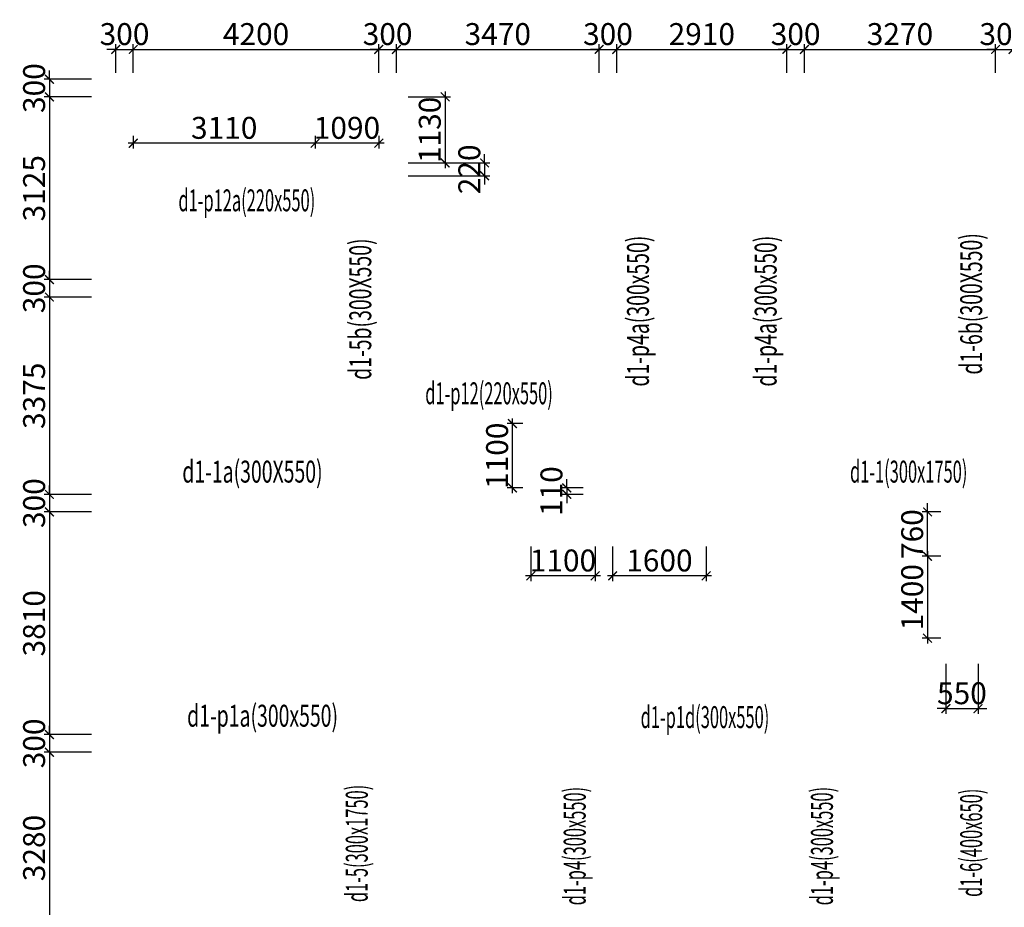
# Model space of a CAD drawing. Units: millimetres. Extents: x -298286 to 1307867, y -422657 to 468046.
# Drawn here: x 78071 to 94914, y 261019 to 276203 of the extents above; entities that cross this region are included whole.
import ezdxf
from ezdxf.enums import TextEntityAlignment as Align

# ---------------------------------------------------------------- set-up
doc = ezdxf.new("R2010")
doc.units = ezdxf.units.MM
doc.header["$MEASUREMENT"] = 0
doc.header["$PDMODE"] = 3
doc.header["$PDSIZE"] = 50
for name, color, linetype, lineweight in [('KC-DIMENSION', 8, 'Continuous', 15), ('KC-NET THUONG', 8, 'Continuous', 15), ('KC-TEXT', 7, 'Continuous', 25)]:
    doc.layers.add(name, color=color, linetype=linetype, lineweight=lineweight)
doc.styles.add('VNCC-vnsimli', font='vnsimli.shx', dxfattribs={"width": 0.7})
doc.dimstyles.new('VNCC_DIM150', dxfattribs={"dimscale": 1.5, "dimtxt": 250, "dimasz": 100, "dimexe": 60, "dimexo": 0, "dimgap": 50, "dimtad": 1, "dimdec": 0, "dimzin": 0, "dimdsep": 46, "dimtxsty": 'VNCC-vnsimli', "dimblk1": 'ARCHTICK', "dimblk2": 'ARCHTICK', "dimsah": 1, "dimcen": 150, "dimdle": 60, "dimclrd": 256, "dimclre": 256, "dimclrt": 7, "dimadec": 0, "dimazin": 0, "dimtfac": 1, "dimtdec": 0, "dimtix": 1, "dimtmove": 1, "dimatfit": 3, "dimldrblk": 'ARCHTICK', "dimfxl": 0, "dimtvp": 0.833333, "dimtolj": 1, "dimtzin": 0, "dimarcsym": 0})

# ---------------------------------------------------------------- blocks, each defined once
blk = doc.blocks.new('_ARCHTICK')
at = {"layer": 'KC-NET THUONG', "color": 0, "linetype": 'ByBlock', "const_width": 0.15}
blk.add_lwpolyline([(-0.5, -0.5), (0.5, 0.5)], dxfattribs=at)
blk = doc.blocks.new('*D1442')
at = {"layer": 'DEFPOINTS', "color": 0, "linetype": 'Continuous', "transparency": 16777216}
for p in [(80014, 275695), (79714, 275293), (80014, 275293)]:
    blk.add_point(p, dxfattribs=at)
at = {"layer": 'KC-DIMENSION', "linetype": 'Continuous', "lineweight": -2, "transparency": 16777216}
for p, q in [((79714, 275293), (79714, 275785)), ((80014, 275293), (80014, 275785)), ((79714, 275695), (79564, 275695)), ((79714, 275695), (80014, 275695)), ((80014, 275695), (80164, 275695))]:
    blk.add_line(p, q, dxfattribs=at)
at = {"layer": 'KC-DIMENSION', "linetype": 'Continuous', "lineweight": -2, "transparency": 16777216, "xscale": 150, "yscale": 150, "zscale": 150}
blk.add_blockref('_ARCHTICK', (79714, 275695), dxfattribs=at)
at = {"layer": 'KC-DIMENSION', "linetype": 'Continuous', "lineweight": -2, "transparency": 16777216, "xscale": 150, "yscale": 150, "zscale": 150, "rotation": 180}
blk.add_blockref('_ARCHTICK', (80014, 275695), dxfattribs=at)
at = {"layer": 'KC-DIMENSION', "color": 7, "linetype": 'Continuous', "transparency": 16777216, "insert": (79864, 275957), "char_height": 375, "attachment_point": 5, "style": 'VNCC-vnsimli'}
blk.add_mtext('\\A1;300', dxfattribs=at)
blk = doc.blocks.new('*D1443')
at = {"layer": 'DEFPOINTS', "color": 0, "linetype": 'Continuous', "transparency": 16777216}
for p in [(84214, 275695), (80014, 275293), (84214, 275293)]:
    blk.add_point(p, dxfattribs=at)
at = {"layer": 'KC-DIMENSION', "linetype": 'Continuous', "lineweight": -2, "transparency": 16777216}
for p, q in [((80014, 275293), (80014, 275785)), ((84214, 275293), (84214, 275785)), ((79924, 275695), (84304, 275695))]:
    blk.add_line(p, q, dxfattribs=at)
at = {"layer": 'KC-DIMENSION', "linetype": 'Continuous', "lineweight": -2, "transparency": 16777216, "xscale": 150, "yscale": 150, "zscale": 150, "rotation": 180}
blk.add_blockref('_ARCHTICK', (80014, 275695), dxfattribs=at)
at = {"layer": 'KC-DIMENSION', "linetype": 'Continuous', "lineweight": -2, "transparency": 16777216, "xscale": 150, "yscale": 150, "zscale": 150}
blk.add_blockref('_ARCHTICK', (84214, 275695), dxfattribs=at)
at = {"layer": 'KC-DIMENSION', "color": 7, "linetype": 'Continuous', "transparency": 16777216, "insert": (82114, 275957), "char_height": 375, "attachment_point": 5, "style": 'VNCC-vnsimli'}
blk.add_mtext('\\A1;4200', dxfattribs=at)
blk = doc.blocks.new('*D1444')
at = {"layer": 'DEFPOINTS', "color": 0, "linetype": 'Continuous', "transparency": 16777216}
for p in [(84514, 275695), (84214, 275293), (84514, 275293)]:
    blk.add_point(p, dxfattribs=at)
at = {"layer": 'KC-DIMENSION', "linetype": 'Continuous', "lineweight": -2, "transparency": 16777216}
for p, q in [((84214, 275293), (84214, 275785)), ((84514, 275293), (84514, 275785)), ((84214, 275695), (84064, 275695)), ((84214, 275695), (84514, 275695)), ((84514, 275695), (84664, 275695))]:
    blk.add_line(p, q, dxfattribs=at)
at = {"layer": 'KC-DIMENSION', "linetype": 'Continuous', "lineweight": -2, "transparency": 16777216, "xscale": 150, "yscale": 150, "zscale": 150}
blk.add_blockref('_ARCHTICK', (84214, 275695), dxfattribs=at)
at = {"layer": 'KC-DIMENSION', "linetype": 'Continuous', "lineweight": -2, "transparency": 16777216, "xscale": 150, "yscale": 150, "zscale": 150, "rotation": 180}
blk.add_blockref('_ARCHTICK', (84514, 275695), dxfattribs=at)
at = {"layer": 'KC-DIMENSION', "color": 7, "linetype": 'Continuous', "transparency": 16777216, "insert": (84364, 275957), "char_height": 375, "attachment_point": 5, "style": 'VNCC-vnsimli'}
blk.add_mtext('\\A1;300', dxfattribs=at)
blk = doc.blocks.new('*D1445')
at = {"layer": 'DEFPOINTS', "color": 0, "linetype": 'Continuous', "transparency": 16777216}
for p in [(87984, 275695), (84514, 275293), (87984, 275293)]:
    blk.add_point(p, dxfattribs=at)
at = {"layer": 'KC-DIMENSION', "linetype": 'Continuous', "lineweight": -2, "transparency": 16777216}
for p, q in [((84514, 275293), (84514, 275785)), ((87984, 275293), (87984, 275785)), ((84424, 275695), (88074, 275695))]:
    blk.add_line(p, q, dxfattribs=at)
at = {"layer": 'KC-DIMENSION', "linetype": 'Continuous', "lineweight": -2, "transparency": 16777216, "xscale": 150, "yscale": 150, "zscale": 150, "rotation": 180}
blk.add_blockref('_ARCHTICK', (84514, 275695), dxfattribs=at)
at = {"layer": 'KC-DIMENSION', "linetype": 'Continuous', "lineweight": -2, "transparency": 16777216, "xscale": 150, "yscale": 150, "zscale": 150}
blk.add_blockref('_ARCHTICK', (87984, 275695), dxfattribs=at)
at = {"layer": 'KC-DIMENSION', "color": 7, "linetype": 'Continuous', "transparency": 16777216, "insert": (86249, 275957), "char_height": 375, "attachment_point": 5, "style": 'VNCC-vnsimli'}
blk.add_mtext('\\A1;3470', dxfattribs=at)
blk = doc.blocks.new('*D1446')
at = {"layer": 'DEFPOINTS', "color": 0, "linetype": 'Continuous', "transparency": 16777216}
for p in [(88284, 275695), (87984, 275293), (88284, 275293)]:
    blk.add_point(p, dxfattribs=at)
at = {"layer": 'KC-DIMENSION', "linetype": 'Continuous', "lineweight": -2, "transparency": 16777216}
for p, q in [((87984, 275293), (87984, 275785)), ((88284, 275293), (88284, 275785)), ((87984, 275695), (87834, 275695)), ((87984, 275695), (88284, 275695)), ((88284, 275695), (88434, 275695))]:
    blk.add_line(p, q, dxfattribs=at)
at = {"layer": 'KC-DIMENSION', "linetype": 'Continuous', "lineweight": -2, "transparency": 16777216, "xscale": 150, "yscale": 150, "zscale": 150}
blk.add_blockref('_ARCHTICK', (87984, 275695), dxfattribs=at)
at = {"layer": 'KC-DIMENSION', "linetype": 'Continuous', "lineweight": -2, "transparency": 16777216, "xscale": 150, "yscale": 150, "zscale": 150, "rotation": 180}
blk.add_blockref('_ARCHTICK', (88284, 275695), dxfattribs=at)
at = {"layer": 'KC-DIMENSION', "color": 7, "linetype": 'Continuous', "transparency": 16777216, "insert": (88134, 275957), "char_height": 375, "attachment_point": 5, "style": 'VNCC-vnsimli'}
blk.add_mtext('\\A1;300', dxfattribs=at)
blk = doc.blocks.new('*D1447')
at = {"layer": 'DEFPOINTS', "color": 0, "linetype": 'Continuous', "transparency": 16777216}
for p in [(91194, 275695), (88284, 275293), (91194, 275293)]:
    blk.add_point(p, dxfattribs=at)
at = {"layer": 'KC-DIMENSION', "linetype": 'Continuous', "lineweight": -2, "transparency": 16777216}
for p, q in [((88284, 275293), (88284, 275785)), ((91194, 275293), (91194, 275785)), ((88194, 275695), (91284, 275695))]:
    blk.add_line(p, q, dxfattribs=at)
at = {"layer": 'KC-DIMENSION', "linetype": 'Continuous', "lineweight": -2, "transparency": 16777216, "xscale": 150, "yscale": 150, "zscale": 150, "rotation": 180}
blk.add_blockref('_ARCHTICK', (88284, 275695), dxfattribs=at)
at = {"layer": 'KC-DIMENSION', "linetype": 'Continuous', "lineweight": -2, "transparency": 16777216, "xscale": 150, "yscale": 150, "zscale": 150}
blk.add_blockref('_ARCHTICK', (91194, 275695), dxfattribs=at)
at = {"layer": 'KC-DIMENSION', "color": 7, "linetype": 'Continuous', "transparency": 16777216, "insert": (89739, 275957), "char_height": 375, "attachment_point": 5, "style": 'VNCC-vnsimli'}
blk.add_mtext('\\A1;2910', dxfattribs=at)
blk = doc.blocks.new('*D1448')
at = {"layer": 'DEFPOINTS', "color": 0, "linetype": 'Continuous', "transparency": 16777216}
for p in [(91494, 275695), (91194, 275293), (91494, 275293)]:
    blk.add_point(p, dxfattribs=at)
at = {"layer": 'KC-DIMENSION', "linetype": 'Continuous', "lineweight": -2, "transparency": 16777216}
for p, q in [((91194, 275293), (91194, 275785)), ((91494, 275293), (91494, 275785)), ((91194, 275695), (91044, 275695)), ((91194, 275695), (91494, 275695)), ((91494, 275695), (91644, 275695))]:
    blk.add_line(p, q, dxfattribs=at)
at = {"layer": 'KC-DIMENSION', "linetype": 'Continuous', "lineweight": -2, "transparency": 16777216, "xscale": 150, "yscale": 150, "zscale": 150}
blk.add_blockref('_ARCHTICK', (91194, 275695), dxfattribs=at)
at = {"layer": 'KC-DIMENSION', "linetype": 'Continuous', "lineweight": -2, "transparency": 16777216, "xscale": 150, "yscale": 150, "zscale": 150, "rotation": 180}
blk.add_blockref('_ARCHTICK', (91494, 275695), dxfattribs=at)
at = {"layer": 'KC-DIMENSION', "color": 7, "linetype": 'Continuous', "transparency": 16777216, "insert": (91344, 275957), "char_height": 375, "attachment_point": 5, "style": 'VNCC-vnsimli'}
blk.add_mtext('\\A1;300', dxfattribs=at)
blk = doc.blocks.new('*D1449')
at = {"layer": 'DEFPOINTS', "color": 0, "linetype": 'Continuous', "transparency": 16777216}
for p in [(94764, 275695), (91494, 275293), (94764, 275293)]:
    blk.add_point(p, dxfattribs=at)
at = {"layer": 'KC-DIMENSION', "linetype": 'Continuous', "lineweight": -2, "transparency": 16777216}
for p, q in [((91494, 275293), (91494, 275785)), ((94764, 275293), (94764, 275785)), ((91404, 275695), (94854, 275695))]:
    blk.add_line(p, q, dxfattribs=at)
at = {"layer": 'KC-DIMENSION', "linetype": 'Continuous', "lineweight": -2, "transparency": 16777216, "xscale": 150, "yscale": 150, "zscale": 150, "rotation": 180}
blk.add_blockref('_ARCHTICK', (91494, 275695), dxfattribs=at)
at = {"layer": 'KC-DIMENSION', "linetype": 'Continuous', "lineweight": -2, "transparency": 16777216, "xscale": 150, "yscale": 150, "zscale": 150}
blk.add_blockref('_ARCHTICK', (94764, 275695), dxfattribs=at)
at = {"layer": 'KC-DIMENSION', "color": 7, "linetype": 'Continuous', "transparency": 16777216, "insert": (93129, 275957), "char_height": 375, "attachment_point": 5, "style": 'VNCC-vnsimli'}
blk.add_mtext('\\A1;3270', dxfattribs=at)
blk = doc.blocks.new('*D1420')
at = {"layer": 'DEFPOINTS', "color": 0, "linetype": 'Continuous', "transparency": 16777216}
for p in [(95064, 275695), (94764, 275293), (95064, 275293)]:
    blk.add_point(p, dxfattribs=at)
at = {"layer": 'KC-DIMENSION', "linetype": 'Continuous', "lineweight": -2, "transparency": 16777216}
for p, q in [((94764, 275293), (94764, 275785)), ((95064, 275293), (95064, 275785)), ((94764, 275695), (94614, 275695)), ((94764, 275695), (95064, 275695)), ((95064, 275695), (95214, 275695))]:
    blk.add_line(p, q, dxfattribs=at)
at = {"layer": 'KC-DIMENSION', "linetype": 'Continuous', "lineweight": -2, "transparency": 16777216, "xscale": 150, "yscale": 150, "zscale": 150}
blk.add_blockref('_ARCHTICK', (94764, 275695), dxfattribs=at)
at = {"layer": 'KC-DIMENSION', "linetype": 'Continuous', "lineweight": -2, "transparency": 16777216, "xscale": 150, "yscale": 150, "zscale": 150, "rotation": 180}
blk.add_blockref('_ARCHTICK', (95064, 275695), dxfattribs=at)
at = {"layer": 'KC-DIMENSION', "color": 7, "linetype": 'Continuous', "transparency": 16777216, "insert": (94914, 275957), "char_height": 375, "attachment_point": 5, "style": 'VNCC-vnsimli'}
blk.add_mtext('\\A1;300', dxfattribs=at)
blk = doc.blocks.new('*D1450')
at = {"layer": 'DEFPOINTS', "color": 0, "linetype": 'Continuous', "transparency": 16777216}
for p in [(79298, 275183), (78579, 274883), (79298, 274883)]:
    blk.add_point(p, dxfattribs=at)
at = {"layer": 'KC-DIMENSION', "linetype": 'Continuous', "lineweight": -2, "transparency": 16777216}
for p, q in [((78579, 275183), (78579, 275333)), ((79298, 275183), (78489, 275183)), ((78579, 275183), (78579, 274883)), ((79298, 274883), (78489, 274883)), ((78579, 274883), (78579, 274733))]:
    blk.add_line(p, q, dxfattribs=at)
at = {"layer": 'KC-DIMENSION', "linetype": 'Continuous', "lineweight": -2, "transparency": 16777216, "xscale": 150, "yscale": 150, "zscale": 150}
for p, rotation in [((78579, 275183), 270), ((78579, 274883), 90)]:
    blk.add_blockref('_ARCHTICK', p, dxfattribs=dict(at, rotation=rotation))
at = {"layer": 'KC-DIMENSION', "color": 7, "linetype": 'Continuous', "transparency": 16777216, "insert": (78317, 275033), "char_height": 375, "attachment_point": 5, "rotation": 90, "style": 'VNCC-vnsimli'}
blk.add_mtext('\\A1;300', dxfattribs=at)
blk = doc.blocks.new('*D1451')
at = {"layer": 'DEFPOINTS', "color": 0, "linetype": 'Continuous', "transparency": 16777216}
for p in [(79298, 274883), (78579, 271758), (79298, 271758)]:
    blk.add_point(p, dxfattribs=at)
at = {"layer": 'KC-DIMENSION', "linetype": 'Continuous', "lineweight": -2, "transparency": 16777216}
for p, q in [((79298, 274883), (78489, 274883)), ((78579, 274973), (78579, 271668)), ((79298, 271758), (78489, 271758))]:
    blk.add_line(p, q, dxfattribs=at)
at = {"layer": 'KC-DIMENSION', "linetype": 'Continuous', "lineweight": -2, "transparency": 16777216, "xscale": 150, "yscale": 150, "zscale": 150}
for p, rotation in [((78579, 274883), 90), ((78579, 271758), 270)]:
    blk.add_blockref('_ARCHTICK', p, dxfattribs=dict(at, rotation=rotation))
at = {"layer": 'KC-DIMENSION', "color": 7, "linetype": 'Continuous', "transparency": 16777216, "insert": (78317, 273320), "char_height": 375, "attachment_point": 5, "rotation": 90, "style": 'VNCC-vnsimli'}
blk.add_mtext('\\A1;3125', dxfattribs=at)
blk = doc.blocks.new('*D1452')
at = {"layer": 'DEFPOINTS', "color": 0, "linetype": 'Continuous', "transparency": 16777216}
for p in [(79298, 271758), (78579, 271458), (79298, 271458)]:
    blk.add_point(p, dxfattribs=at)
at = {"layer": 'KC-DIMENSION', "linetype": 'Continuous', "lineweight": -2, "transparency": 16777216}
for p, q in [((78579, 271758), (78579, 271908)), ((79298, 271758), (78489, 271758)), ((78579, 271758), (78579, 271458)), ((79298, 271458), (78489, 271458)), ((78579, 271458), (78579, 271308))]:
    blk.add_line(p, q, dxfattribs=at)
at = {"layer": 'KC-DIMENSION', "linetype": 'Continuous', "lineweight": -2, "transparency": 16777216, "xscale": 150, "yscale": 150, "zscale": 150}
for p, rotation in [((78579, 271758), 270), ((78579, 271458), 90)]:
    blk.add_blockref('_ARCHTICK', p, dxfattribs=dict(at, rotation=rotation))
at = {"layer": 'KC-DIMENSION', "color": 7, "linetype": 'Continuous', "transparency": 16777216, "insert": (78317, 271608), "char_height": 375, "attachment_point": 5, "rotation": 90, "style": 'VNCC-vnsimli'}
blk.add_mtext('\\A1;300', dxfattribs=at)
blk = doc.blocks.new('*D1453')
at = {"layer": 'DEFPOINTS', "color": 0, "linetype": 'Continuous', "transparency": 16777216}
for p in [(79298, 271458), (78579, 268083), (79298, 268083)]:
    blk.add_point(p, dxfattribs=at)
at = {"layer": 'KC-DIMENSION', "linetype": 'Continuous', "lineweight": -2, "transparency": 16777216}
for p, q in [((78579, 271548), (78579, 267993)), ((79298, 271458), (78489, 271458)), ((79298, 268083), (78489, 268083))]:
    blk.add_line(p, q, dxfattribs=at)
at = {"layer": 'KC-DIMENSION', "linetype": 'Continuous', "lineweight": -2, "transparency": 16777216, "xscale": 150, "yscale": 150, "zscale": 150}
for p, rotation in [((78579, 271458), 90), ((78579, 268083), 270)]:
    blk.add_blockref('_ARCHTICK', p, dxfattribs=dict(at, rotation=rotation))
at = {"layer": 'KC-DIMENSION', "color": 7, "linetype": 'Continuous', "transparency": 16777216, "insert": (78317, 269770), "char_height": 375, "attachment_point": 5, "rotation": 90, "style": 'VNCC-vnsimli'}
blk.add_mtext('\\A1;3375', dxfattribs=at)
blk = doc.blocks.new('*D1454')
at = {"layer": 'DEFPOINTS', "color": 0, "linetype": 'Continuous', "transparency": 16777216}
for p in [(79298, 268083), (78579, 267783), (79298, 267783)]:
    blk.add_point(p, dxfattribs=at)
at = {"layer": 'KC-DIMENSION', "linetype": 'Continuous', "lineweight": -2, "transparency": 16777216}
for p, q in [((78579, 268083), (78579, 268233)), ((79298, 268083), (78489, 268083)), ((78579, 268083), (78579, 267783)), ((79298, 267783), (78489, 267783)), ((78579, 267783), (78579, 267633))]:
    blk.add_line(p, q, dxfattribs=at)
at = {"layer": 'KC-DIMENSION', "linetype": 'Continuous', "lineweight": -2, "transparency": 16777216, "xscale": 150, "yscale": 150, "zscale": 150}
for p, rotation in [((78579, 268083), 270), ((78579, 267783), 90)]:
    blk.add_blockref('_ARCHTICK', p, dxfattribs=dict(at, rotation=rotation))
at = {"layer": 'KC-DIMENSION', "color": 7, "linetype": 'Continuous', "transparency": 16777216, "insert": (78317, 267933), "char_height": 375, "attachment_point": 5, "rotation": 90, "style": 'VNCC-vnsimli'}
blk.add_mtext('\\A1;300', dxfattribs=at)
blk = doc.blocks.new('*D1455')
at = {"layer": 'DEFPOINTS', "color": 0, "linetype": 'Continuous', "transparency": 16777216}
for p in [(79298, 267783), (78579, 263973), (79298, 263973)]:
    blk.add_point(p, dxfattribs=at)
at = {"layer": 'KC-DIMENSION', "linetype": 'Continuous', "lineweight": -2, "transparency": 16777216}
for p, q in [((78579, 267873), (78579, 263883)), ((79298, 267783), (78489, 267783)), ((79298, 263973), (78489, 263973))]:
    blk.add_line(p, q, dxfattribs=at)
at = {"layer": 'KC-DIMENSION', "linetype": 'Continuous', "lineweight": -2, "transparency": 16777216, "xscale": 150, "yscale": 150, "zscale": 150}
for p, rotation in [((78579, 267783), 90), ((78579, 263973), 270)]:
    blk.add_blockref('_ARCHTICK', p, dxfattribs=dict(at, rotation=rotation))
at = {"layer": 'KC-DIMENSION', "color": 7, "linetype": 'Continuous', "transparency": 16777216, "insert": (78317, 265878), "char_height": 375, "attachment_point": 5, "rotation": 90, "style": 'VNCC-vnsimli'}
blk.add_mtext('\\A1;3810', dxfattribs=at)
blk = doc.blocks.new('*D1456')
at = {"layer": 'DEFPOINTS', "color": 0, "linetype": 'Continuous', "transparency": 16777216}
for p in [(79298, 263973), (78579, 263673), (79298, 263673)]:
    blk.add_point(p, dxfattribs=at)
at = {"layer": 'KC-DIMENSION', "linetype": 'Continuous', "lineweight": -2, "transparency": 16777216}
for p, q in [((78579, 263973), (78579, 264123)), ((79298, 263973), (78489, 263973)), ((78579, 263973), (78579, 263673)), ((79298, 263673), (78489, 263673)), ((78579, 263673), (78579, 263523))]:
    blk.add_line(p, q, dxfattribs=at)
at = {"layer": 'KC-DIMENSION', "linetype": 'Continuous', "lineweight": -2, "transparency": 16777216, "xscale": 150, "yscale": 150, "zscale": 150}
for p, rotation in [((78579, 263973), 270), ((78579, 263673), 90)]:
    blk.add_blockref('_ARCHTICK', p, dxfattribs=dict(at, rotation=rotation))
at = {"layer": 'KC-DIMENSION', "color": 7, "linetype": 'Continuous', "transparency": 16777216, "insert": (78317, 263823), "char_height": 375, "attachment_point": 5, "rotation": 90, "style": 'VNCC-vnsimli'}
blk.add_mtext('\\A1;300', dxfattribs=at)
blk = doc.blocks.new('*D1457')
at = {"layer": 'DEFPOINTS', "color": 0, "linetype": 'Continuous', "transparency": 16777216}
for p in [(79298, 263673), (78579, 260393), (79298, 260393)]:
    blk.add_point(p, dxfattribs=at)
at = {"layer": 'KC-DIMENSION', "linetype": 'Continuous', "lineweight": -2, "transparency": 16777216}
for p, q in [((79298, 263673), (78489, 263673)), ((78579, 263763), (78579, 260303)), ((79298, 260393), (78489, 260393))]:
    blk.add_line(p, q, dxfattribs=at)
at = {"layer": 'KC-DIMENSION', "linetype": 'Continuous', "lineweight": -2, "transparency": 16777216, "xscale": 150, "yscale": 150, "zscale": 150}
for p, rotation in [((78579, 263673), 90), ((78579, 260393), 270)]:
    blk.add_blockref('_ARCHTICK', p, dxfattribs=dict(at, rotation=rotation))
at = {"layer": 'KC-DIMENSION', "color": 7, "linetype": 'Continuous', "transparency": 16777216, "insert": (78317, 262033), "char_height": 375, "attachment_point": 5, "rotation": 90, "style": 'VNCC-vnsimli'}
blk.add_mtext('\\A1;3280', dxfattribs=at)
blk = doc.blocks.new('*D2050')
at = {"layer": 'DEFPOINTS', "color": 0, "linetype": 'Continuous', "transparency": 16777216}
for p in [(93830, 267023), (93601, 265623), (93830, 265623)]:
    blk.add_point(p, dxfattribs=at)
at = {"layer": 'KC-DIMENSION', "linetype": 'Continuous', "lineweight": -2, "transparency": 16777216}
for p, q in [((93830, 267023), (93511, 267023)), ((93601, 267113), (93601, 265533)), ((93830, 265623), (93511, 265623))]:
    blk.add_line(p, q, dxfattribs=at)
at = {"layer": 'KC-DIMENSION', "linetype": 'Continuous', "lineweight": -2, "transparency": 16777216, "xscale": 150, "yscale": 150, "zscale": 150}
for p, rotation in [((93601, 267023), 90), ((93601, 265623), 270)]:
    blk.add_blockref('_ARCHTICK', p, dxfattribs=dict(at, rotation=rotation))
at = {"layer": 'KC-DIMENSION', "color": 7, "linetype": 'Continuous', "transparency": 16777216, "insert": (93338, 266323), "char_height": 375, "attachment_point": 5, "rotation": 90, "style": 'VNCC-vnsimli'}
blk.add_mtext('\\A1;1400', dxfattribs=at)
blk = doc.blocks.new('*D2051')
at = {"layer": 'DEFPOINTS', "color": 0, "linetype": 'Continuous'}
for p in [(93914, 265185), (94464, 265185), (94464, 264418)]:
    blk.add_point(p, dxfattribs=at)
at = {"layer": 'KC-DIMENSION', "linetype": 'Continuous', "lineweight": -2}
for p, q in [((93914, 265185), (93914, 264328)), ((94464, 265185), (94464, 264328)), ((93914, 264418), (93764, 264418)), ((93914, 264418), (94464, 264418)), ((94464, 264418), (94614, 264418))]:
    blk.add_line(p, q, dxfattribs=at)
at = {"layer": 'KC-DIMENSION', "linetype": 'Continuous', "lineweight": -2, "xscale": 150, "yscale": 150, "zscale": 150}
blk.add_blockref('_ARCHTICK', (93914, 264418), dxfattribs=at)
at = {"layer": 'KC-DIMENSION', "linetype": 'Continuous', "lineweight": -2, "xscale": 150, "yscale": 150, "zscale": 150, "rotation": 180}
blk.add_blockref('_ARCHTICK', (94464, 264418), dxfattribs=at)
at = {"layer": 'KC-DIMENSION', "color": 7, "linetype": 'Continuous', "insert": (94189, 264681), "char_height": 375, "attachment_point": 5, "style": 'VNCC-vnsimli'}
blk.add_mtext('\\A1;550', dxfattribs=at)
blk = doc.blocks.new('*D8734')
at = {"layer": 'DEFPOINTS', "color": 0, "linetype": 'Continuous'}
for p in [(93601, 267783), (93830, 267783, 0), (93830, 267023)]:
    blk.add_point(p, dxfattribs=at)
at = {"layer": 'KC-DIMENSION', "linetype": 'Continuous', "lineweight": -2}
for p, q in [((93601, 267783), (93601, 267933)), ((93830, 267783), (93511, 267783)), ((93601, 267023), (93601, 267783)), ((93830, 267023), (93511, 267023)), ((93601, 267023), (93601, 266873))]:
    blk.add_line(p, q, dxfattribs=at)
at = {"layer": 'KC-DIMENSION', "linetype": 'Continuous', "lineweight": -2, "xscale": 150, "yscale": 150, "zscale": 150}
for p, rotation in [((93601, 267783), 270), ((93601, 267023), 90)]:
    blk.add_blockref('_ARCHTICK', p, dxfattribs=dict(at, rotation=rotation))
at = {"layer": 'KC-DIMENSION', "color": 7, "linetype": 'Continuous', "insert": (93338, 267403), "char_height": 375, "attachment_point": 5, "rotation": 90, "style": 'VNCC-vnsimli'}
blk.add_mtext('\\A1;760', dxfattribs=at)
blk = doc.blocks.new('*D8739')
at = {"layer": 'DEFPOINTS', "color": 0, "linetype": 'Continuous'}
for p in [(83124, 274215), (84214, 274215), (83124, 274090)]:
    blk.add_point(p, dxfattribs=at)
at = {"layer": 'KC-DIMENSION', "linetype": 'Continuous', "lineweight": -2}
for p, q in [((83124, 274215), (83124, 274000)), ((84214, 274215), (84214, 274000)), ((84304, 274090), (83034, 274090))]:
    blk.add_line(p, q, dxfattribs=at)
at = {"layer": 'KC-DIMENSION', "linetype": 'Continuous', "lineweight": -2, "xscale": 150, "yscale": 150, "zscale": 150, "rotation": 180}
blk.add_blockref('_ARCHTICK', (83124, 274090), dxfattribs=at)
at = {"layer": 'KC-DIMENSION', "linetype": 'Continuous', "lineweight": -2, "xscale": 150, "yscale": 150, "zscale": 150}
blk.add_blockref('_ARCHTICK', (84214, 274090), dxfattribs=at)
at = {"layer": 'KC-DIMENSION', "color": 7, "linetype": 'Continuous', "insert": (83669, 274353), "char_height": 375, "attachment_point": 5, "style": 'VNCC-vnsimli'}
blk.add_mtext('\\A1;1090', dxfattribs=at)
blk = doc.blocks.new('*D8740')
at = {"layer": 'DEFPOINTS', "color": 0, "linetype": 'Continuous'}
for p in [(80014, 274215), (83124, 274215), (80014, 274090)]:
    blk.add_point(p, dxfattribs=at)
at = {"layer": 'KC-DIMENSION', "linetype": 'Continuous', "lineweight": -2}
for p, q in [((80014, 274215), (80014, 274000)), ((83124, 274215), (83124, 274000)), ((83214, 274090), (79924, 274090))]:
    blk.add_line(p, q, dxfattribs=at)
at = {"layer": 'KC-DIMENSION', "linetype": 'Continuous', "lineweight": -2, "xscale": 150, "yscale": 150, "zscale": 150, "rotation": 180}
blk.add_blockref('_ARCHTICK', (80014, 274090), dxfattribs=at)
at = {"layer": 'KC-DIMENSION', "linetype": 'Continuous', "lineweight": -2, "xscale": 150, "yscale": 150, "zscale": 150}
blk.add_blockref('_ARCHTICK', (83124, 274090), dxfattribs=at)
at = {"layer": 'KC-DIMENSION', "color": 7, "linetype": 'Continuous', "insert": (81569, 274353), "char_height": 375, "attachment_point": 5, "style": 'VNCC-vnsimli'}
blk.add_mtext('\\A1;3110', dxfattribs=at)
blk = doc.blocks.new('*D8741')
at = {"layer": 'DEFPOINTS', "color": 0, "linetype": 'Continuous'}
for p in [(84717, 274883), (84717, 273753), (85349, 273753)]:
    blk.add_point(p, dxfattribs=at)
at = {"layer": 'KC-DIMENSION', "linetype": 'Continuous', "lineweight": -2}
for p, q in [((84717, 274883), (85439, 274883)), ((85349, 274973), (85349, 273663)), ((84717, 273753), (85439, 273753))]:
    blk.add_line(p, q, dxfattribs=at)
at = {"layer": 'KC-DIMENSION', "linetype": 'Continuous', "lineweight": -2, "xscale": 150, "yscale": 150, "zscale": 150}
for p, rotation in [((85349, 274883), 90), ((85349, 273753), 270)]:
    blk.add_blockref('_ARCHTICK', p, dxfattribs=dict(at, rotation=rotation))
at = {"layer": 'KC-DIMENSION', "color": 7, "linetype": 'Continuous', "insert": (85086, 274318), "char_height": 375, "attachment_point": 5, "rotation": 90, "style": 'VNCC-vnsimli'}
blk.add_mtext('\\A1;1130', dxfattribs=at)
blk = doc.blocks.new('*D8742')
at = {"layer": 'DEFPOINTS', "color": 0, "linetype": 'Continuous'}
for p in [(84717, 273753), (84717, 273533), (86024, 273533)]:
    blk.add_point(p, dxfattribs=at)
at = {"layer": 'KC-DIMENSION', "linetype": 'Continuous', "lineweight": -2}
for p, q in [((86024, 273753), (86024, 273903)), ((84717, 273753), (86114, 273753)), ((86024, 273753), (86024, 273533)), ((84717, 273533), (86114, 273533)), ((86024, 273533), (86024, 273383))]:
    blk.add_line(p, q, dxfattribs=at)
at = {"layer": 'KC-DIMENSION', "linetype": 'Continuous', "lineweight": -2, "xscale": 150, "yscale": 150, "zscale": 150}
for p, rotation in [((86024, 273753), 270), ((86024, 273533), 90)]:
    blk.add_blockref('_ARCHTICK', p, dxfattribs=dict(at, rotation=rotation))
at = {"layer": 'KC-DIMENSION', "color": 7, "linetype": 'Continuous', "insert": (85762, 273643), "char_height": 375, "attachment_point": 5, "rotation": 90, "style": 'VNCC-vnsimli'}
blk.add_mtext('\\A1;220', dxfattribs=at)
blk = doc.blocks.new('*D8743')
at = {"layer": 'DEFPOINTS', "color": 0, "linetype": 'Continuous'}
for p in [(88214, 267194), (89814, 267194), (88214, 266689)]:
    blk.add_point(p, dxfattribs=at)
at = {"layer": 'KC-DIMENSION', "linetype": 'Continuous', "lineweight": -2}
for p, q in [((88214, 267194), (88214, 266599)), ((89814, 267194), (89814, 266599)), ((89904, 266689), (88124, 266689))]:
    blk.add_line(p, q, dxfattribs=at)
at = {"layer": 'KC-DIMENSION', "linetype": 'Continuous', "lineweight": -2, "xscale": 150, "yscale": 150, "zscale": 150, "rotation": 180}
blk.add_blockref('_ARCHTICK', (88214, 266689), dxfattribs=at)
at = {"layer": 'KC-DIMENSION', "linetype": 'Continuous', "lineweight": -2, "xscale": 150, "yscale": 150, "zscale": 150}
blk.add_blockref('_ARCHTICK', (89814, 266689), dxfattribs=at)
at = {"layer": 'KC-DIMENSION', "color": 7, "linetype": 'Continuous', "insert": (89014, 266952), "char_height": 375, "attachment_point": 5, "style": 'VNCC-vnsimli'}
blk.add_mtext('\\A1;1600', dxfattribs=at)
blk = doc.blocks.new('*D8744')
at = {"layer": 'DEFPOINTS', "color": 0, "linetype": 'Continuous'}
for p in [(86814, 267194), (87914, 267194), (86814, 266689)]:
    blk.add_point(p, dxfattribs=at)
at = {"layer": 'KC-DIMENSION', "linetype": 'Continuous', "lineweight": -2}
for p, q in [((86814, 267194), (86814, 266599)), ((87914, 267194), (87914, 266599)), ((88004, 266689), (86724, 266689))]:
    blk.add_line(p, q, dxfattribs=at)
at = {"layer": 'KC-DIMENSION', "linetype": 'Continuous', "lineweight": -2, "xscale": 150, "yscale": 150, "zscale": 150, "rotation": 180}
blk.add_blockref('_ARCHTICK', (86814, 266689), dxfattribs=at)
at = {"layer": 'KC-DIMENSION', "linetype": 'Continuous', "lineweight": -2, "xscale": 150, "yscale": 150, "zscale": 150}
blk.add_blockref('_ARCHTICK', (87914, 266689), dxfattribs=at)
at = {"layer": 'KC-DIMENSION', "color": 7, "linetype": 'Continuous', "insert": (87364, 266952), "char_height": 375, "attachment_point": 5, "style": 'VNCC-vnsimli'}
blk.add_mtext('\\A1;1100', dxfattribs=at)
blk = doc.blocks.new('*D10281')
at = {"layer": 'DEFPOINTS', "color": 0, "linetype": 'Continuous'}
for p in [(86499, 269293), (86676, 269293), (86676, 268193)]:
    blk.add_point(p, dxfattribs=at)
at = {"layer": 'KC-DIMENSION', "linetype": 'Continuous', "lineweight": -2}
for p, q in [((86499, 268103), (86499, 269383)), ((86676, 269293), (86409, 269293)), ((86676, 268193), (86409, 268193))]:
    blk.add_line(p, q, dxfattribs=at)
at = {"layer": 'KC-DIMENSION', "linetype": 'Continuous', "lineweight": -2, "xscale": 150, "yscale": 150, "zscale": 150}
for p, rotation in [((86499, 269293), 90), ((86499, 268193), 270)]:
    blk.add_blockref('_ARCHTICK', p, dxfattribs=dict(at, rotation=rotation))
at = {"layer": 'KC-DIMENSION', "color": 7, "linetype": 'Continuous', "insert": (86237, 268743), "char_height": 375, "attachment_point": 5, "rotation": 90, "style": 'VNCC-vnsimli'}
blk.add_mtext('\\A1;1100', dxfattribs=at)
blk = doc.blocks.new('*D10282')
at = {"layer": 'DEFPOINTS', "color": 0, "linetype": 'Continuous'}
for p in [(87707, 268193), (87430, 268083), (87707, 268083)]:
    blk.add_point(p, dxfattribs=at)
at = {"layer": 'KC-DIMENSION', "linetype": 'Continuous', "lineweight": -2}
for p, q in [((87430, 268193), (87430, 268343)), ((87707, 268193), (87340, 268193)), ((87430, 268193), (87430, 268083)), ((87707, 268083), (87340, 268083)), ((87430, 268083), (87430, 267933))]:
    blk.add_line(p, q, dxfattribs=at)
at = {"layer": 'KC-DIMENSION', "linetype": 'Continuous', "lineweight": -2, "xscale": 150, "yscale": 150, "zscale": 150}
for p, rotation in [((87430, 268193), 270), ((87430, 268083), 90)]:
    blk.add_blockref('_ARCHTICK', p, dxfattribs=dict(at, rotation=rotation))
at = {"layer": 'KC-DIMENSION', "color": 7, "linetype": 'Continuous', "insert": (87167, 268138), "char_height": 375, "attachment_point": 5, "rotation": 90, "style": 'VNCC-vnsimli'}
blk.add_mtext('\\A1;110', dxfattribs=at)

msp = doc.modelspace()

# ---------------------------------------------------------------- texts
at = {"layer": 'KC-TEXT', "linetype": 'Continuous', "style": 'VNCC-vnsimli'}
for s, width, p in [('d1-p12a(220x550)', 0.55, (81956.3, 272925.3)), ('d1-p12(220x550)', 0.55, (86099.6, 269624.4)), ('d1-1a(300X550)', 0.65, (82052.4, 268284.4)), ('d1-1(300x1750)', 0.55, (93278.4, 268284.4)), ('d1-p1a(300x550)', 0.65, (82225.8, 264108.9)), ('d1-p1d(300x550)', 0.55, (89793.1, 264084.9, 0))]:
    msp.add_text(s, height=375, dxfattribs=dict(at, width=width)).set_placement(p, align=Align.CENTER)
for s, width, p in [('d1-5b(300X550)', 0.65, (84084.8, 271251.5)), ('d1-p4a(300x550)', 0.65, (88834.8, 271217.6)), ('d1-p4a(300x550)', 0.65, (91018.8, 271217.6)), ('d1-6b(300X550)', 0.65, (94534.8, 271341.6)), ('d1-5(300x1750)', 0.55, (84024.7, 262111.4)), ('d1-p4(300x550)', 0.55, (87752.4, 262066.2, 0)), ('d1-p4(300x550)', 0.55, (91981.8, 262066.2, 0)), ('d1-6(400x650)', 0.55, (94534.8, 262122.5))]:
    msp.add_text(s, height=375, rotation=90, dxfattribs=dict(at, width=width)).set_placement(p, align=Align.CENTER)

# ---------------------------------------------------------------- dimensions: what is measured, and where the dimension line sits
at = {"layer": 'KC-DIMENSION', "linetype": 'Continuous'}
for base, p1, p2, picture, middle in [((80013.9, 275694.5), (79713.9, 275292.5), (80013.9, 275292.5), '*D1442', (79863.9, 275957)), ((84213.9, 275694.5), (80013.9, 275292.5), (84213.9, 275292.5), '*D1443', (82113.9, 275957)), ((84513.9, 275694.5), (84213.9, 275292.5), (84513.9, 275292.5), '*D1444', (84363.9, 275957)), ((87983.8, 275694.5), (84513.9, 275292.5), (87983.8, 275292.5), '*D1445', (86248.9, 275957)), ((88283.8, 275694.5), (87983.8, 275292.5), (88283.8, 275292.5), '*D1446', (88133.8, 275957)), ((91193.8, 275694.5), (88283.8, 275292.5), (91193.8, 275292.5), '*D1447', (89738.8, 275957)), ((91493.8, 275694.5), (91193.8, 275292.5), (91493.8, 275292.5), '*D1448', (91343.8, 275957)), ((94763.9, 275694.5), (91493.8, 275292.5), (94763.9, 275292.5), '*D1449', (93128.9, 275957)), ((95063.9, 275694.5), (94763.9, 275292.5), (95063.9, 275292.5), '*D1420', (94913.9, 275957)), ((80013.9, 274090.5), (83123.9, 274215.2), (80013.9, 274215.2), '*D8740', (81568.9, 274353)), ((83123.9, 274090.5), (84213.9, 274215.2), (83123.9, 274215.2), '*D8739', (83668.9, 274353)), ((86813.9, 266689.1), (87913.9, 267194.5), (86813.9, 267194.5), '*D8744', (87363.9, 266951.6)), ((88213.9, 266689.1), (89813.9, 267194.5), (88213.9, 267194.5), '*D8743', (89013.9, 266951.6)), ((94463.9, 264418.1), (93914.2, 265184.8), (94463.9, 265184.8), '*D2051', (94189, 264680.6))]:
    dim = msp.add_linear_dim(base=base, p1=p1, p2=p2, dimstyle='VNCC_DIM150', dxfattribs=at)
    dim.commit()
    dim.dimension.update_dxf_attribs({"geometry": picture, "text_midpoint": middle})
for base, p1, p2, picture, middle in [((78579.4, 274882.6), (79297.7, 275182.6), (79297.7, 274882.6), '*D1450', (78316.9, 275032.6)), ((78579.4, 271757.6), (79297.7, 274882.6), (79297.7, 271757.6), '*D1451', (78316.9, 273320.1)), ((85348.8, 273752.8), (84717.1, 274882.6), (84717.1, 273752.8), '*D8741', (85086.3, 274317.7)), ((86024.5, 273532.8), (84717.1, 273752.8), (84717.1, 273532.8), '*D8742', (85762, 273642.8)), ((78579.4, 271457.6), (79297.7, 271757.6), (79297.7, 271457.6), '*D1452', (78316.9, 271607.6)), ((78579.4, 268082.6), (79297.7, 271457.6), (79297.7, 268082.6), '*D1453', (78316.9, 269770.1)), ((86499.1, 269292.6), (86676.2, 268192.6), (86676.2, 269292.6), '*D10281', (86236.6, 268742.6)), ((87429.6, 268082.6), (87706.6, 268192.6), (87706.6, 268082.6), '*D10282', (87167.1, 268137.6)), ((78579.4, 267782.6), (79297.7, 268082.6), (79297.7, 267782.6), '*D1454', (78316.9, 267932.6)), ((78579.4, 263972.6), (79297.7, 267782.6), (79297.7, 263972.6), '*D1455', (78316.9, 265877.6)), ((93600.6, 267782.6), (93829.8, 267022.6), (93829.8, 267782.6, 0), '*D8734', (93338.1, 267402.6)), ((93600.6, 265622.6), (93829.8, 267022.6), (93829.8, 265622.6), '*D2050', (93338.1, 266322.6)), ((78579.4, 263672.6), (79297.7, 263972.6), (79297.7, 263672.6), '*D1456', (78316.9, 263822.6)), ((78579.4, 260392.6), (79297.7, 263672.6), (79297.7, 260392.6), '*D1457', (78316.9, 262032.6))]:
    dim = msp.add_linear_dim(base=base, p1=p1, p2=p2, angle=90, dimstyle='VNCC_DIM150', dxfattribs=at)
    dim.commit()
    dim.dimension.update_dxf_attribs({"geometry": picture, "text_midpoint": middle})

doc.saveas('drawing.dxf')
